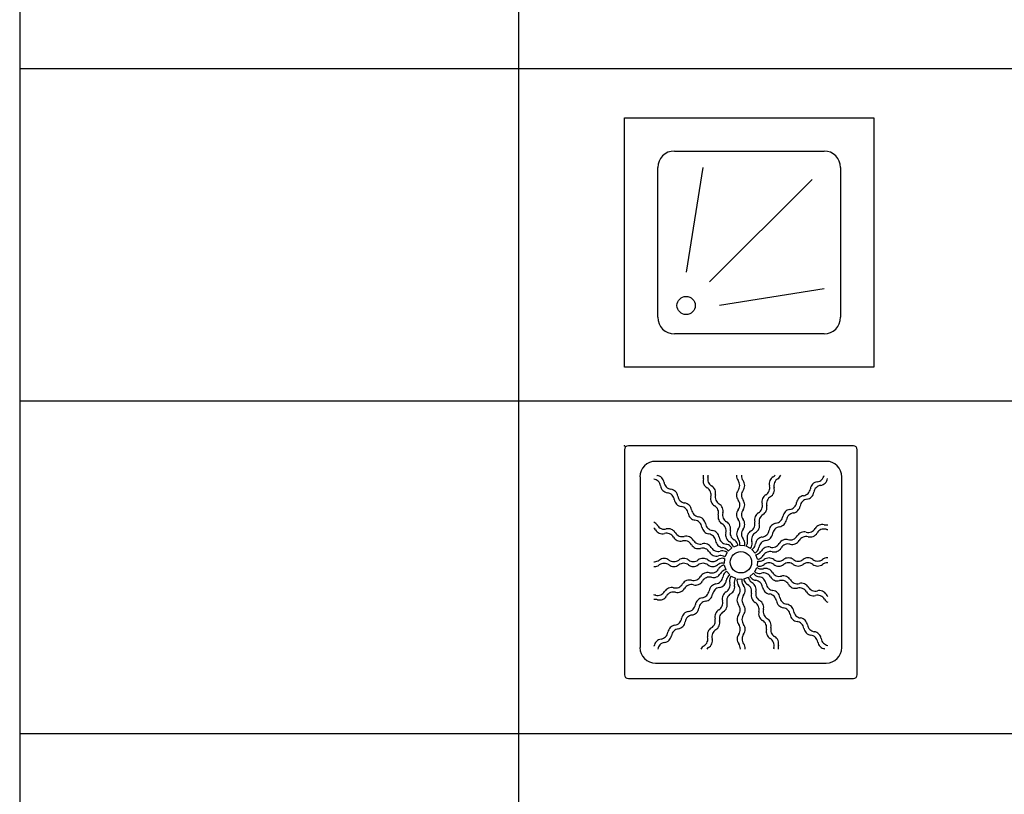
# Model space of a CAD drawing. Units: metres. Extents: x 298.6 to 316.6, y 37.1 to 59.2.
# Drawn here: x 298.6 to 301.6, y 45.9 to 48.3 of the extents above; entities that cross this region are included whole.
import ezdxf

# ---------------------------------------------------------------- set-up
doc = ezdxf.new("R2010")
doc.units = ezdxf.units.M
for name, color, linetype in [('AMBIENTACION', 1, 'Continuous'), ('MUEBLES', 1, 'Continuous'), ('SIMBOLOGIA', 2, 'Continuous')]:
    doc.layers.add(name, color=color, linetype=linetype)

# ---------------------------------------------------------------- blocks, each defined once
blk = doc.blocks.new('DUCHA-01')
at = {"layer": 'MUEBLES'}
for p, q in [((0, 0), (0, 0.75)), ((0, 0.75), (0.75, 0.75)), ((0.75, 0.75), (0.75, 0)), ((0.15, 0.65), (0.6, 0.65)), ((0.1, 0.15), (0.1, 0.6)), ((0.2354, 0.6), (0.1854, 0.2854)), ((0.65, 0.6), (0.65, 0.15)), ((0.5646, 0.5646), (0.2561, 0.2561)), ((0.6, 0.2354), (0.2854, 0.1854)), ((0.6, 0.1), (0.15, 0.1)), ((0.75, 0), (0, 0))]:
    blk.add_line(p, q, dxfattribs=at)
blk.add_circle((0.1854, 0.1854), 0.0275, dxfattribs=at)
for centre, start, end in [((0.15, 0.6), 90, 180), ((0.6, 0.6), 0, 90), ((0.15, 0.15), 180, 270), ((0.6, 0.15), 270, 0)]:
    blk.add_arc(centre, 0.05, start, end, dxfattribs=at)
blk = doc.blocks.new('DUCHA-11')
at = {"layer": 'MUEBLES'}
for p, q in [((0.6883, 0), (0.0117, 0)), ((0, -0.0117), (0, -0.6883)), ((0.7, -0.6883), (0.7, -0.0117)), ((0.6067, -0.0467), (0.0933, -0.0467)), ((0.0467, -0.0933), (0.0467, -0.6067)), ((0.6533, -0.6067), (0.6533, -0.0933)), ((0.3085, -0.3208), (0.3019, -0.3339)), ((0.3228, -0.3071), (0.3117, -0.3167)), ((0.3413, -0.3), (0.3274, -0.3046)), ((0.3611, -0.3005), (0.3465, -0.2994)), ((0.3792, -0.3085), (0.3661, -0.3019)), ((0.3929, -0.3228), (0.3833, -0.3117)), ((0.3005, -0.3389), (0.2994, -0.3535)), ((0.4, -0.3413), (0.3954, -0.3274)), ((0.3995, -0.3611), (0.4006, -0.3465)), ((0.3, -0.3587), (0.3046, -0.3726)), ((0.3071, -0.3772), (0.3167, -0.3883)), ((0.3772, -0.3929), (0.3883, -0.3833)), ((0.3915, -0.3792), (0.3981, -0.3661)), ((0.3208, -0.3915), (0.3339, -0.3981)), ((0.3389, -0.3995), (0.3535, -0.4006)), ((0.3587, -0.4), (0.3726, -0.3954)), ((0.0933, -0.6533), (0.6067, -0.6533)), ((0.0117, -0.7), (0.6883, -0.7))]:
    blk.add_line(p, q, dxfattribs=at)
blk.add_circle((0.35, -0.35), 0.0321, dxfattribs=at)
for centre, radius, start, end in [((0.0117, -0.0117), 0.0117, 90, 180), ((0.6883, -0.0117), 0.0117, 0, 90), ((0.0933, -0.0933), 0.0467, 90, 180), ((0.6067, -0.0933), 0.0467, 0, 90), ((0.2134, -0.0935), 0.0245, 345.6878, 11.3885), ((0.2271, -0.0878), 0.0245, 345.6878, 358.0205), ((0.3613, -0.0899), 0.0245, 177.0718, 216.8122), ((0.3761, -0.0899), 0.0245, 177.0718, 216.8122), ((0.4348, -0.072), 0.0245, 300.6878, 317.2021), ((0.4485, -0.0777), 0.0245, 300.6878, 333.4223), ((0.576, -0.0842), 0.0245, 315, 349.4403), ((0.1003, -0.1003), 0.0117, 178.1581, 180), ((0.0842, -0.124), 0.0245, 45, 79.4403), ((0.1017, -0.0651), 0.0245, 259.2868, 261.8122), ((0.0947, -0.1135), 0.0245, 45, 81.8122), ((0.0842, -0.124), 0.0245, 8.1878, 45), ((0.0947, -0.1135), 0.0245, 8.1878, 45), ((0.1431, -0.1064), 0.0245, 188.1878, 225), ((0.2609, -0.1054), 0.0245, 165.6878, 202.5), ((0.2609, -0.1054), 0.0245, 202.5, 239.3122), ((0.2746, -0.0997), 0.0245, 165.6878, 202.5), ((0.2746, -0.0997), 0.0245, 202.5, 239.3122), ((0.3221, -0.1193), 0.0245, 360, 36.8122), ((0.3369, -0.1193), 0.0245, 360, 36.8122), ((0.4599, -0.114), 0.0245, 157.5, 194.3122), ((0.4599, -0.114), 0.0245, 120.6878, 157.5), ((0.4737, -0.1197), 0.0245, 157.5, 194.3122), ((0.4737, -0.1197), 0.0245, 120.6878, 157.5), ((0.5832, -0.1326), 0.0245, 135, 171.8122), ((0.5832, -0.1326), 0.0245, 98.1878, 135), ((0.576, -0.0842), 0.0245, 278.1878, 315), ((0.5865, -0.0947), 0.0245, 278.1878, 315), ((0.5865, -0.0947), 0.0245, 315, 351.8122), ((0.1326, -0.1168), 0.0245, 188.1878, 225), ((0.1326, -0.1168), 0.0245, 225, 261.8122), ((0.1431, -0.1064), 0.0245, 225, 261.8122), ((0.1256, -0.1653), 0.0245, 45, 81.8122), ((0.1361, -0.1548), 0.0245, 45, 81.8122), ((0.1256, -0.1653), 0.0245, 8.1878, 45), ((0.1361, -0.1548), 0.0245, 8.1878, 45), ((0.2359, -0.1475), 0.0245, 22.5, 59.3122), ((0.2359, -0.1475), 0.0245, 345.6878, 22.5), ((0.2496, -0.1418), 0.0245, 22.5, 59.3122), ((0.2496, -0.1418), 0.0245, 345.6878, 22.5), ((0.2971, -0.1537), 0.0245, 165.6878, 202.5), ((0.3614, -0.1484), 0.0245, 143.1878, 180), ((0.3221, -0.1193), 0.0245, 323.1878, 0), ((0.3762, -0.1484), 0.0245, 143.1878, 180), ((0.3369, -0.1193), 0.0245, 323.1878, 0), ((0.4377, -0.1681), 0.0245, 120.6878, 157.5), ((0.4125, -0.1261), 0.0245, 300.6878, 337.5), ((0.4125, -0.1261), 0.0245, 337.5, 14.3122), ((0.4262, -0.1318), 0.0245, 300.6878, 337.5), ((0.4262, -0.1318), 0.0245, 337.5, 14.3122), ((0.5347, -0.1256), 0.0245, 278.1878, 315), ((0.5347, -0.1256), 0.0245, 315, 351.8122), ((0.5452, -0.1361), 0.0245, 315, 351.8122), ((0.5936, -0.1431), 0.0245, 135, 171.8122), ((0.5936, -0.1431), 0.0245, 98.1878, 135), ((0.1741, -0.1581), 0.0245, 188.1878, 225), ((0.1741, -0.1581), 0.0245, 225, 261.8122), ((0.1846, -0.1476), 0.0245, 188.1878, 225), ((0.1846, -0.1476), 0.0245, 225, 261.8122), ((0.1776, -0.1961), 0.0245, 45, 81.8122), ((0.2834, -0.1594), 0.0245, 165.6878, 202.5), ((0.2834, -0.1594), 0.0245, 202.5, 239.3122), ((0.2971, -0.1537), 0.0245, 202.5, 239.3122), ((0.2721, -0.1958), 0.0245, 22.5, 59.3122), ((0.3614, -0.1484), 0.0245, 180, 216.8122), ((0.3222, -0.1778), 0.0245, 360, 36.8122), ((0.3762, -0.1484), 0.0245, 180, 216.8122), ((0.337, -0.1778), 0.0245, 360, 36.8122), ((0.3902, -0.1802), 0.0245, 337.5, 14.3122), ((0.4377, -0.1681), 0.0245, 157.5, 194.3122), ((0.4514, -0.1738), 0.0245, 157.5, 194.3122), ((0.4514, -0.1738), 0.0245, 120.6878, 157.5), ((0.4934, -0.1671), 0.0245, 315, 351.8122), ((0.5419, -0.1741), 0.0245, 135, 171.8122), ((0.5419, -0.1741), 0.0245, 98.1878, 135), ((0.5524, -0.1846), 0.0245, 135, 171.8122), ((0.5524, -0.1846), 0.0245, 98.1878, 135), ((0.5452, -0.1361), 0.0245, 278.1878, 315), ((0.1671, -0.2066), 0.0245, 45, 81.8122), ((0.1671, -0.2066), 0.0245, 8.1878, 45), ((0.2155, -0.1994), 0.0245, 188.1878, 225), ((0.1776, -0.1961), 0.0245, 8.1878, 45), ((0.226, -0.1889), 0.0245, 188.1878, 225), ((0.226, -0.1889), 0.0245, 225, 261.8122), ((0.2584, -0.2015), 0.0245, 22.5, 59.3122), ((0.2584, -0.2015), 0.0245, 345.6878, 22.5), ((0.2721, -0.1958), 0.0245, 345.6878, 22.5), ((0.3196, -0.2077), 0.0245, 165.6878, 202.5), ((0.3615, -0.2069), 0.0245, 143.1878, 180), ((0.3615, -0.2069), 0.0245, 180, 216.8122), ((0.3222, -0.1778), 0.0245, 323.1878, 0), ((0.3764, -0.2069), 0.0245, 143.1878, 180), ((0.3764, -0.2069), 0.0245, 180, 216.8122), ((0.337, -0.1778), 0.0245, 323.1878, 0), ((0.4154, -0.2222), 0.0245, 120.6878, 157.5), ((0.3902, -0.1802), 0.0245, 300.6878, 337.5), ((0.4291, -0.2279), 0.0245, 120.6878, 157.5), ((0.4039, -0.1859), 0.0245, 300.6878, 337.5), ((0.4039, -0.1859), 0.0245, 337.5, 14.3122), ((0.5006, -0.2155), 0.0245, 135, 171.8122), ((0.5006, -0.2155), 0.0245, 98.1878, 135), ((0.5111, -0.226), 0.0245, 98.1878, 135), ((0.4934, -0.1671), 0.0245, 278.1878, 315), ((0.5039, -0.1776), 0.0245, 278.1878, 315), ((0.5039, -0.1776), 0.0245, 315, 351.8122), ((0.0777, -0.2515), 0.0245, 30.6878, 63.4223), ((0.2155, -0.1994), 0.0245, 225, 261.8122), ((0.2085, -0.2479), 0.0245, 45, 81.8122), ((0.219, -0.2374), 0.0245, 45, 81.8122), ((0.2085, -0.2479), 0.0245, 8.1878, 45), ((0.219, -0.2374), 0.0245, 8.1878, 45), ((0.2675, -0.2302), 0.0245, 188.1878, 225), ((0.3059, -0.2134), 0.0245, 165.6878, 202.5), ((0.3059, -0.2134), 0.0245, 202.5, 239.3122), ((0.2809, -0.2555), 0.0245, 22.5, 59.3122), ((0.3196, -0.2077), 0.0245, 202.5, 239.3122), ((0.2946, -0.2498), 0.0245, 22.5, 59.3122), ((0.3223, -0.2362), 0.0245, 360, 36.8122), ((0.3223, -0.2362), 0.0245, 323.1878, 0), ((0.3372, -0.2362), 0.0245, 360, 36.8122), ((0.3372, -0.2362), 0.0245, 323.1878, 0), ((0.368, -0.2343), 0.0245, 337.5, 14.3122), ((0.4154, -0.2222), 0.0245, 157.5, 194.3122), ((0.3817, -0.24), 0.0245, 337.5, 14.3122), ((0.4291, -0.2279), 0.0245, 157.5, 194.3122), ((0.4593, -0.257), 0.0245, 98.1878, 135), ((0.4521, -0.2085), 0.0245, 278.1878, 315), ((0.4626, -0.219), 0.0245, 278.1878, 315), ((0.4521, -0.2085), 0.0245, 315, 351.8122), ((0.4626, -0.219), 0.0245, 315, 351.8122), ((0.5111, -0.226), 0.0245, 135, 171.8122), ((0.5946, -0.2609), 0.0245, 75.6878, 112.5), ((0.072, -0.2652), 0.0245, 30.6878, 47.2021), ((0.114, -0.2401), 0.0245, 210.6878, 247.5), ((0.1197, -0.2263), 0.0245, 210.6878, 247.5), ((0.114, -0.2401), 0.0245, 247.5, 284.3122), ((0.1197, -0.2263), 0.0245, 247.5, 284.3122), ((0.1261, -0.2875), 0.0245, 67.5, 104.3122), ((0.1318, -0.2738), 0.0245, 67.5, 104.3122), ((0.1261, -0.2875), 0.0245, 30.6878, 67.5), ((0.1318, -0.2738), 0.0245, 30.6878, 67.5), ((0.1738, -0.2486), 0.0245, 210.6878, 247.5), ((0.257, -0.2407), 0.0245, 188.1878, 225), ((0.257, -0.2407), 0.0245, 225, 261.8122), ((0.2675, -0.2302), 0.0245, 225, 261.8122), ((0.25, -0.2891), 0.0245, 45, 81.8122), ((0.2605, -0.2786), 0.0245, 45, 81.8122), ((0.2605, -0.2786), 0.0245, 8.1878, 45), ((0.2809, -0.2555), 0.0245, 345.6878, 22.5), ((0.3284, -0.2674), 0.0245, 165.6878, 202.5), ((0.2946, -0.2498), 0.0245, 345.6878, 22.5), ((0.3421, -0.2617), 0.0245, 165.6878, 202.5), ((0.3616, -0.2654), 0.0245, 143.1878, 180), ((0.3616, -0.2654), 0.0245, 180, 216.8122), ((0.3765, -0.2654), 0.0245, 143.1878, 180), ((0.3765, -0.2654), 0.0245, 180, 216.8122), ((0.3931, -0.2763), 0.0245, 120.6878, 157.5), ((0.368, -0.2343), 0.0245, 300.6878, 337.5), ((0.4068, -0.282), 0.0245, 120.6878, 157.5), ((0.3817, -0.24), 0.0245, 300.6878, 337.5), ((0.4109, -0.25), 0.0245, 315, 351.8122), ((0.4593, -0.257), 0.0245, 135, 171.8122), ((0.4214, -0.2605), 0.0245, 315, 351.8122), ((0.4698, -0.2675), 0.0245, 135, 171.8122), ((0.4698, -0.2675), 0.0245, 98.1878, 135), ((0.5406, -0.2834), 0.0245, 112.5, 149.3122), ((0.5406, -0.2834), 0.0245, 75.6878, 112.5), ((0.5525, -0.2359), 0.0245, 255.6878, 292.5), ((0.5525, -0.2359), 0.0245, 292.5, 329.3122), ((0.5582, -0.2496), 0.0245, 292.5, 329.3122), ((0.5946, -0.2609), 0.0245, 112.5, 149.3122), ((0.6003, -0.2746), 0.0245, 112.5, 149.3122), ((0.6003, -0.2746), 0.0245, 75.6878, 112.5), ((0.6065, -0.2134), 0.0245, 255.6878, 281.3885), ((0.6122, -0.2271), 0.0245, 255.6878, 268.0205), ((0.1681, -0.2623), 0.0245, 210.6878, 247.5), ((0.1681, -0.2623), 0.0245, 247.5, 284.3122), ((0.1738, -0.2486), 0.0245, 247.5, 284.3122), ((0.1802, -0.3098), 0.0245, 67.5, 104.3122), ((0.1859, -0.2961), 0.0245, 67.5, 104.3122), ((0.1802, -0.3098), 0.0245, 30.6878, 67.5), ((0.1859, -0.2961), 0.0245, 30.6878, 67.5), ((0.2279, -0.2709), 0.0245, 210.6878, 247.5), ((0.2279, -0.2709), 0.0245, 247.5, 284.3122), ((0.24, -0.3183), 0.0245, 67.5, 104.3122), ((0.24, -0.3183), 0.0245, 30.6878, 67.5), ((0.25, -0.2891), 0.0245, 8.1878, 45), ((0.2984, -0.282), 0.0245, 188.1878, 225), ((0.3089, -0.2715), 0.0245, 188.1878, 225), ((0.3089, -0.2715), 0.0245, 225, 261.8122), ((0.3019, -0.3199), 0.0245, 45, 81.8122), ((0.3284, -0.2674), 0.0245, 202.5, 239.3122), ((0.3034, -0.3095), 0.0245, 22.5, 59.3122), ((0.3421, -0.2617), 0.0245, 202.5, 239.3122), ((0.3171, -0.3038), 0.0245, 22.5, 59.3122), ((0.3171, -0.3038), 0.0245, 8.9707, 22.5), ((0.3225, -0.2947), 0.0245, 360, 36.8122), ((0.3225, -0.2947), 0.0245, 349.116, 0), ((0.3373, -0.2947), 0.0245, 360, 36.8122), ((0.3373, -0.2947), 0.0245, 346.4707, 0), ((0.3457, -0.2884), 0.0245, 337.5, 14.3122), ((0.3931, -0.2763), 0.0245, 157.5, 194.3122), ((0.3594, -0.2941), 0.0245, 337.5, 14.3122), ((0.4068, -0.282), 0.0245, 157.5, 194.3122), ((0.3696, -0.2915), 0.0245, 315, 351.8122), ((0.418, -0.2984), 0.0245, 135, 171.8122), ((0.418, -0.2984), 0.0245, 98.1878, 135), ((0.4285, -0.3089), 0.0245, 135, 171.8122), ((0.4285, -0.3089), 0.0245, 98.1878, 135), ((0.4109, -0.25), 0.0245, 278.1878, 315), ((0.4214, -0.2605), 0.0245, 278.1878, 315), ((0.4445, -0.2809), 0.0245, 292.5, 329.3122), ((0.4866, -0.3059), 0.0245, 112.5, 149.3122), ((0.4866, -0.3059), 0.0245, 75.6878, 112.5), ((0.4923, -0.3196), 0.0245, 75.6878, 112.5), ((0.4985, -0.2584), 0.0245, 255.6878, 292.5), ((0.5042, -0.2721), 0.0245, 255.6878, 292.5), ((0.4985, -0.2584), 0.0245, 292.5, 329.3122), ((0.5042, -0.2721), 0.0245, 292.5, 329.3122), ((0.5463, -0.2971), 0.0245, 112.5, 149.3122), ((0.5463, -0.2971), 0.0245, 75.6878, 112.5), ((0.5582, -0.2496), 0.0245, 255.6878, 292.5), ((0.2222, -0.2846), 0.0245, 210.6878, 247.5), ((0.2222, -0.2846), 0.0245, 247.5, 284.3122), ((0.2343, -0.332), 0.0245, 67.5, 104.3122), ((0.2343, -0.332), 0.0245, 30.6878, 67.5), ((0.2763, -0.3069), 0.0245, 210.6878, 247.5), ((0.282, -0.2932), 0.0245, 210.6878, 247.5), ((0.282, -0.2932), 0.0245, 247.5, 284.3122), ((0.2984, -0.282), 0.0245, 225, 261.8122), ((0.2941, -0.3406), 0.0245, 67.5, 104.3122), ((0.2915, -0.3304), 0.0245, 45, 81.8122), ((0.2941, -0.3406), 0.0245, 53.9707, 67.5), ((0.2915, -0.3304), 0.0245, 34.116, 45), ((0.3019, -0.3199), 0.0245, 31.4707, 45), ((0.3034, -0.3095), 0.0245, 11.616, 22.5), ((0.3457, -0.2884), 0.0245, 326.616, 337.5), ((0.3594, -0.2941), 0.0245, 323.9707, 337.5), ((0.3696, -0.2915), 0.0245, 304.116, 315), ((0.3801, -0.3019), 0.0245, 301.4707, 315), ((0.3801, -0.3019), 0.0245, 315, 351.8122), ((0.3905, -0.3034), 0.0245, 292.5, 329.3122), ((0.4326, -0.3284), 0.0245, 112.5, 149.3122), ((0.4383, -0.3421), 0.0245, 112.5, 149.3122), ((0.4326, -0.3284), 0.0245, 75.6878, 112.5), ((0.4383, -0.3421), 0.0245, 75.6878, 112.5), ((0.4445, -0.2809), 0.0245, 255.6878, 292.5), ((0.4502, -0.2946), 0.0245, 255.6878, 292.5), ((0.4502, -0.2946), 0.0245, 292.5, 329.3122), ((0.4923, -0.3196), 0.0245, 112.5, 149.3122), ((0.0899, -0.3239), 0.0245, 267.0718, 270), ((0.0899, -0.3239), 0.0245, 270, 306.8122), ((0.1193, -0.3631), 0.0245, 90, 126.8122), ((0.1193, -0.3779), 0.0245, 90, 126.8122), ((0.1193, -0.3631), 0.0245, 53.1878, 90), ((0.1193, -0.3779), 0.0245, 53.1878, 90), ((0.1484, -0.3238), 0.0245, 233.1878, 270), ((0.1484, -0.3238), 0.0245, 270, 306.8122), ((0.1778, -0.363), 0.0245, 90, 126.8122), ((0.1778, -0.3778), 0.0245, 90, 126.8122), ((0.1778, -0.363), 0.0245, 53.1878, 90), ((0.1778, -0.3778), 0.0245, 53.1878, 90), ((0.2069, -0.3236), 0.0245, 233.1878, 270), ((0.2069, -0.3236), 0.0245, 270, 306.8122), ((0.2362, -0.3628), 0.0245, 90, 126.8122), ((0.2362, -0.3777), 0.0245, 90, 126.8122), ((0.2362, -0.3628), 0.0245, 53.1878, 90), ((0.2362, -0.3777), 0.0245, 53.1878, 90), ((0.2654, -0.3235), 0.0245, 233.1878, 270), ((0.2654, -0.3235), 0.0245, 270, 306.8122), ((0.2763, -0.3069), 0.0245, 247.5, 284.3122), ((0.2947, -0.3627), 0.0245, 90, 126.8122), ((0.2947, -0.3775), 0.0245, 90, 126.8122), ((0.2884, -0.3543), 0.0245, 67.5, 104.3122), ((0.2947, -0.3627), 0.0245, 76.4707, 90), ((0.2947, -0.3775), 0.0245, 79.116, 90), ((0.2884, -0.3543), 0.0245, 56.616, 67.5), ((0.3905, -0.3034), 0.0245, 281.616, 292.5), ((0.3962, -0.3171), 0.0245, 278.9707, 292.5), ((0.4053, -0.3225), 0.0245, 259.116, 270), ((0.4053, -0.3225), 0.0245, 270, 306.8122), ((0.3962, -0.3171), 0.0245, 292.5, 329.3122), ((0.4346, -0.3616), 0.0245, 90, 126.8122), ((0.4346, -0.3765), 0.0245, 90, 126.8122), ((0.4346, -0.3616), 0.0245, 53.1878, 90), ((0.4346, -0.3765), 0.0245, 53.1878, 90), ((0.4638, -0.3223), 0.0245, 233.1878, 270), ((0.4638, -0.3223), 0.0245, 270, 306.8122), ((0.4931, -0.3615), 0.0245, 90, 126.8122), ((0.4931, -0.3764), 0.0245, 90, 126.8122), ((0.4931, -0.3615), 0.0245, 53.1878, 90), ((0.4931, -0.3764), 0.0245, 53.1878, 90), ((0.5222, -0.3222), 0.0245, 233.1878, 270), ((0.5222, -0.3222), 0.0245, 270, 306.8122), ((0.5516, -0.3614), 0.0245, 90, 126.8122), ((0.5516, -0.3762), 0.0245, 90, 126.8122), ((0.5516, -0.3614), 0.0245, 53.1878, 90), ((0.5516, -0.3762), 0.0245, 53.1878, 90), ((0.5807, -0.3221), 0.0245, 233.1878, 270), ((0.5807, -0.3221), 0.0245, 270, 306.8122), ((0.6101, -0.3613), 0.0245, 90, 126.8122), ((0.6101, -0.3761), 0.0245, 90, 126.8122), ((0.6101, -0.3613), 0.0245, 87.0718, 90), ((0.6101, -0.3761), 0.0245, 87.0718, 90), ((0.0899, -0.3387), 0.0245, 267.0718, 270), ((0.0899, -0.3387), 0.0245, 270, 306.8122), ((0.1484, -0.3386), 0.0245, 233.1878, 270), ((0.1484, -0.3386), 0.0245, 270, 306.8122), ((0.2069, -0.3385), 0.0245, 233.1878, 270), ((0.2069, -0.3385), 0.0245, 270, 306.8122), ((0.2498, -0.4054), 0.0245, 112.5, 149.3122), ((0.2498, -0.4054), 0.0245, 75.6878, 112.5), ((0.2654, -0.3384), 0.0245, 233.1878, 270), ((0.2617, -0.3579), 0.0245, 255.6878, 292.5), ((0.2654, -0.3384), 0.0245, 270, 306.8122), ((0.2617, -0.3579), 0.0245, 292.5, 329.3122), ((0.2674, -0.3716), 0.0245, 292.5, 329.3122), ((0.3038, -0.3829), 0.0245, 112.5, 149.3122), ((0.3095, -0.3966), 0.0245, 112.5, 149.3122), ((0.3038, -0.3829), 0.0245, 98.9707, 112.5), ((0.3199, -0.3981), 0.0245, 135, 171.8122), ((0.3095, -0.3966), 0.0245, 101.616, 112.5), ((0.3199, -0.3981), 0.0245, 121.4707, 135), ((0.4085, -0.3696), 0.0245, 214.116, 225), ((0.4059, -0.3594), 0.0245, 233.9707, 247.5), ((0.4059, -0.3594), 0.0245, 247.5, 284.3122), ((0.4116, -0.3457), 0.0245, 236.616, 247.5), ((0.4053, -0.3373), 0.0245, 256.4707, 270), ((0.4116, -0.3457), 0.0245, 247.5, 284.3122), ((0.4053, -0.3373), 0.0245, 270, 306.8122), ((0.418, -0.4068), 0.0245, 67.5, 104.3122), ((0.4237, -0.3931), 0.0245, 67.5, 104.3122), ((0.418, -0.4068), 0.0245, 30.6878, 67.5), ((0.4237, -0.3931), 0.0245, 30.6878, 67.5), ((0.4657, -0.368), 0.0245, 210.6878, 247.5), ((0.4638, -0.3372), 0.0245, 233.1878, 270), ((0.4638, -0.3372), 0.0245, 270, 306.8122), ((0.5222, -0.337), 0.0245, 233.1878, 270), ((0.5222, -0.337), 0.0245, 270, 306.8122), ((0.5807, -0.3369), 0.0245, 233.1878, 270), ((0.5807, -0.3369), 0.0245, 270, 306.8122), ((0.1958, -0.4279), 0.0245, 112.5, 149.3122), ((0.1958, -0.4279), 0.0245, 75.6878, 112.5), ((0.2077, -0.3804), 0.0245, 255.6878, 292.5), ((0.2077, -0.3804), 0.0245, 292.5, 329.3122), ((0.2134, -0.3941), 0.0245, 292.5, 329.3122), ((0.2555, -0.4191), 0.0245, 112.5, 149.3122), ((0.2555, -0.4191), 0.0245, 75.6878, 112.5), ((0.2674, -0.3716), 0.0245, 255.6878, 292.5), ((0.2715, -0.3911), 0.0245, 278.1878, 315), ((0.2715, -0.3911), 0.0245, 315, 351.8122), ((0.282, -0.4016), 0.0245, 315, 351.8122), ((0.3304, -0.4085), 0.0245, 135, 171.8122), ((0.3304, -0.4085), 0.0245, 124.116, 135), ((0.2932, -0.418), 0.0245, 337.5, 14.3122), ((0.3406, -0.4059), 0.0245, 157.5, 194.3122), ((0.3406, -0.4059), 0.0245, 143.9707, 157.5), ((0.3543, -0.4116), 0.0245, 157.5, 194.3122), ((0.3543, -0.4116), 0.0245, 146.616, 157.5), ((0.3627, -0.4053), 0.0245, 166.4707, 180), ((0.3627, -0.4053), 0.0245, 180, 216.8122), ((0.3775, -0.4053), 0.0245, 169.116, 180), ((0.3775, -0.4053), 0.0245, 180, 216.8122), ((0.3829, -0.3962), 0.0245, 188.9707, 202.5), ((0.3829, -0.3962), 0.0245, 202.5, 239.3122), ((0.3966, -0.3905), 0.0245, 191.616, 202.5), ((0.3966, -0.3905), 0.0245, 202.5, 239.3122), ((0.3981, -0.3801), 0.0245, 211.4707, 225), ((0.3981, -0.3801), 0.0245, 225, 261.8122), ((0.3716, -0.4326), 0.0245, 22.5, 59.3122), ((0.4085, -0.3696), 0.0245, 225, 261.8122), ((0.3911, -0.4285), 0.0245, 45, 81.8122), ((0.4016, -0.418), 0.0245, 45, 81.8122), ((0.3911, -0.4285), 0.0245, 8.1878, 45), ((0.4016, -0.418), 0.0245, 8.1878, 45), ((0.45, -0.4109), 0.0245, 188.1878, 225), ((0.46, -0.3817), 0.0245, 210.6878, 247.5), ((0.46, -0.3817), 0.0245, 247.5, 284.3122), ((0.4657, -0.368), 0.0245, 247.5, 284.3122), ((0.4721, -0.4291), 0.0245, 67.5, 104.3122), ((0.4778, -0.4154), 0.0245, 67.5, 104.3122), ((0.4721, -0.4291), 0.0245, 30.6878, 67.5), ((0.4778, -0.4154), 0.0245, 30.6878, 67.5), ((0.5198, -0.3902), 0.0245, 210.6878, 247.5), ((0.5198, -0.3902), 0.0245, 247.5, 284.3122), ((0.5319, -0.4377), 0.0245, 67.5, 104.3122), ((0.0997, -0.4254), 0.0245, 292.5, 329.3122), ((0.1418, -0.4504), 0.0245, 112.5, 149.3122), ((0.1475, -0.4641), 0.0245, 112.5, 149.3122), ((0.1418, -0.4504), 0.0245, 75.6878, 112.5), ((0.1475, -0.4641), 0.0245, 75.6878, 112.5), ((0.1537, -0.4029), 0.0245, 255.6878, 292.5), ((0.1594, -0.4166), 0.0245, 255.6878, 292.5), ((0.1537, -0.4029), 0.0245, 292.5, 329.3122), ((0.1594, -0.4166), 0.0245, 292.5, 329.3122), ((0.2015, -0.4416), 0.0245, 112.5, 149.3122), ((0.2015, -0.4416), 0.0245, 75.6878, 112.5), ((0.2134, -0.3941), 0.0245, 255.6878, 292.5), ((0.2302, -0.4325), 0.0245, 315, 351.8122), ((0.2786, -0.4395), 0.0245, 135, 171.8122), ((0.2786, -0.4395), 0.0245, 98.1878, 135), ((0.2891, -0.45), 0.0245, 135, 171.8122), ((0.2891, -0.45), 0.0245, 98.1878, 135), ((0.282, -0.4016), 0.0245, 278.1878, 315), ((0.3183, -0.46), 0.0245, 120.6878, 157.5), ((0.2932, -0.418), 0.0245, 300.6878, 337.5), ((0.3069, -0.4237), 0.0245, 300.6878, 337.5), ((0.3069, -0.4237), 0.0245, 337.5, 14.3122), ((0.3235, -0.4346), 0.0245, 360, 36.8122), ((0.3235, -0.4346), 0.0245, 323.1878, 0), ((0.3384, -0.4346), 0.0245, 360, 36.8122), ((0.3384, -0.4346), 0.0245, 323.1878, 0), ((0.3579, -0.4383), 0.0245, 22.5, 59.3122), ((0.3579, -0.4383), 0.0245, 345.6878, 22.5), ((0.4054, -0.4502), 0.0245, 165.6878, 202.5), ((0.3716, -0.4326), 0.0245, 345.6878, 22.5), ((0.4191, -0.4445), 0.0245, 165.6878, 202.5), ((0.4395, -0.4214), 0.0245, 188.1878, 225), ((0.4395, -0.4214), 0.0245, 225, 261.8122), ((0.45, -0.4109), 0.0245, 225, 261.8122), ((0.443, -0.4593), 0.0245, 45, 81.8122), ((0.443, -0.4593), 0.0245, 8.1878, 45), ((0.5141, -0.4039), 0.0245, 210.6878, 247.5), ((0.5141, -0.4039), 0.0245, 247.5, 284.3122), ((0.5262, -0.4514), 0.0245, 67.5, 104.3122), ((0.5262, -0.4514), 0.0245, 30.6878, 67.5), ((0.5319, -0.4377), 0.0245, 30.6878, 67.5), ((0.5682, -0.4262), 0.0245, 210.6878, 247.5), ((0.5739, -0.4125), 0.0245, 210.6878, 247.5), ((0.5739, -0.4125), 0.0245, 247.5, 284.3122), ((0.586, -0.4599), 0.0245, 67.5, 104.3122), ((0.586, -0.4599), 0.0245, 30.6878, 67.5), ((0.0878, -0.4729), 0.0245, 75.6878, 88.0205), ((0.0935, -0.4866), 0.0245, 75.6878, 101.3885), ((0.0997, -0.4254), 0.0245, 255.6878, 292.5), ((0.1054, -0.4391), 0.0245, 255.6878, 292.5), ((0.1054, -0.4391), 0.0245, 292.5, 329.3122), ((0.2374, -0.481), 0.0245, 135, 171.8122), ((0.2374, -0.481), 0.0245, 98.1878, 135), ((0.2479, -0.4915), 0.0245, 98.1878, 135), ((0.2302, -0.4325), 0.0245, 278.1878, 315), ((0.2407, -0.443), 0.0245, 278.1878, 315), ((0.2407, -0.443), 0.0245, 315, 351.8122), ((0.2709, -0.4721), 0.0245, 337.5, 14.3122), ((0.3183, -0.46), 0.0245, 157.5, 194.3122), ((0.2846, -0.4778), 0.0245, 337.5, 14.3122), ((0.332, -0.4657), 0.0245, 157.5, 194.3122), ((0.332, -0.4657), 0.0245, 120.6878, 157.5), ((0.3628, -0.4637), 0.0245, 143.1878, 180), ((0.3628, -0.4637), 0.0245, 180, 216.8122), ((0.3777, -0.4637), 0.0245, 143.1878, 180), ((0.3777, -0.4637), 0.0245, 180, 216.8122), ((0.4054, -0.4502), 0.0245, 202.5, 239.3122), ((0.3804, -0.4923), 0.0245, 22.5, 59.3122), ((0.4191, -0.4445), 0.0245, 202.5, 239.3122), ((0.3941, -0.4866), 0.0245, 22.5, 59.3122), ((0.4325, -0.4698), 0.0245, 45, 81.8122), ((0.4325, -0.4698), 0.0245, 8.1878, 45), ((0.481, -0.4626), 0.0245, 188.1878, 225), ((0.4915, -0.4521), 0.0245, 188.1878, 225), ((0.4915, -0.4521), 0.0245, 225, 261.8122), ((0.5682, -0.4262), 0.0245, 247.5, 284.3122), ((0.5803, -0.4737), 0.0245, 67.5, 104.3122), ((0.5803, -0.4737), 0.0245, 30.6878, 67.5), ((0.6223, -0.4485), 0.0245, 210.6878, 243.4223), ((0.628, -0.4348), 0.0245, 210.6878, 227.2021), ((0.1961, -0.5224), 0.0245, 98.1878, 135), ((0.1889, -0.474), 0.0245, 278.1878, 315), ((0.1994, -0.4845), 0.0245, 278.1878, 315), ((0.1889, -0.474), 0.0245, 315, 351.8122), ((0.1994, -0.4845), 0.0245, 315, 351.8122), ((0.2479, -0.4915), 0.0245, 135, 171.8122), ((0.2961, -0.5141), 0.0245, 120.6878, 157.5), ((0.2709, -0.4721), 0.0245, 300.6878, 337.5), ((0.3098, -0.5198), 0.0245, 120.6878, 157.5), ((0.2846, -0.4778), 0.0245, 300.6878, 337.5), ((0.3236, -0.4931), 0.0245, 360, 36.8122), ((0.3236, -0.4931), 0.0245, 323.1878, 0), ((0.3385, -0.4931), 0.0245, 360, 36.8122), ((0.3385, -0.4931), 0.0245, 323.1878, 0), ((0.3804, -0.4923), 0.0245, 345.6878, 22.5), ((0.4279, -0.5042), 0.0245, 165.6878, 202.5), ((0.3941, -0.4866), 0.0245, 345.6878, 22.5), ((0.4416, -0.4985), 0.0245, 165.6878, 202.5), ((0.481, -0.4626), 0.0245, 225, 261.8122), ((0.474, -0.5111), 0.0245, 45, 81.8122), ((0.4845, -0.5006), 0.0245, 45, 81.8122), ((0.474, -0.5111), 0.0245, 8.1878, 45), ((0.4845, -0.5006), 0.0245, 8.1878, 45), ((0.5329, -0.4934), 0.0245, 188.1878, 225), ((0.1476, -0.5154), 0.0245, 278.1878, 315), ((0.1476, -0.5154), 0.0245, 315, 351.8122), ((0.1961, -0.5224), 0.0245, 135, 171.8122), ((0.1581, -0.5259), 0.0245, 315, 351.8122), ((0.2066, -0.5329), 0.0245, 135, 171.8122), ((0.2066, -0.5329), 0.0245, 98.1878, 135), ((0.2486, -0.5262), 0.0245, 337.5, 14.3122), ((0.2961, -0.5141), 0.0245, 157.5, 194.3122), ((0.2623, -0.5319), 0.0245, 337.5, 14.3122), ((0.3098, -0.5198), 0.0245, 157.5, 194.3122), ((0.363, -0.5222), 0.0245, 143.1878, 180), ((0.363, -0.5222), 0.0245, 180, 216.8122), ((0.3778, -0.5222), 0.0245, 143.1878, 180), ((0.3778, -0.5222), 0.0245, 180, 216.8122), ((0.4279, -0.5042), 0.0245, 202.5, 239.3122), ((0.4029, -0.5463), 0.0245, 22.5, 59.3122), ((0.4416, -0.4985), 0.0245, 202.5, 239.3122), ((0.4166, -0.5406), 0.0245, 22.5, 59.3122), ((0.4166, -0.5406), 0.0245, 345.6878, 22.5), ((0.5224, -0.5039), 0.0245, 188.1878, 225), ((0.5224, -0.5039), 0.0245, 225, 261.8122), ((0.5329, -0.4934), 0.0245, 225, 261.8122), ((0.5154, -0.5524), 0.0245, 45, 81.8122), ((0.5259, -0.5419), 0.0245, 45, 81.8122), ((0.5259, -0.5419), 0.0245, 8.1878, 45), ((0.1064, -0.5569), 0.0245, 315, 351.8122), ((0.1548, -0.5639), 0.0245, 135, 171.8122), ((0.1548, -0.5639), 0.0245, 98.1878, 135), ((0.1653, -0.5744), 0.0245, 135, 171.8122), ((0.1653, -0.5744), 0.0245, 98.1878, 135), ((0.1581, -0.5259), 0.0245, 278.1878, 315), ((0.2738, -0.5682), 0.0245, 157.5, 194.3122), ((0.2738, -0.5682), 0.0245, 120.6878, 157.5), ((0.2486, -0.5262), 0.0245, 300.6878, 337.5), ((0.2875, -0.5739), 0.0245, 120.6878, 157.5), ((0.2623, -0.5319), 0.0245, 300.6878, 337.5), ((0.3238, -0.5516), 0.0245, 360, 36.8122), ((0.3238, -0.5516), 0.0245, 323.1878, 0), ((0.3386, -0.5516), 0.0245, 360, 36.8122), ((0.3386, -0.5516), 0.0245, 323.1878, 0), ((0.4029, -0.5463), 0.0245, 345.6878, 22.5), ((0.4504, -0.5582), 0.0245, 165.6878, 202.5), ((0.4641, -0.5525), 0.0245, 165.6878, 202.5), ((0.4641, -0.5525), 0.0245, 202.5, 239.3122), ((0.5154, -0.5524), 0.0245, 8.1878, 45), ((0.5639, -0.5452), 0.0245, 188.1878, 225), ((0.5639, -0.5452), 0.0245, 225, 261.8122), ((0.5744, -0.5347), 0.0245, 188.1878, 225), ((0.5744, -0.5347), 0.0245, 225, 261.8122), ((0.5674, -0.5832), 0.0245, 45, 81.8122), ((0.1135, -0.6053), 0.0245, 135, 171.8122), ((0.1135, -0.6053), 0.0245, 98.1878, 135), ((0.124, -0.6158), 0.0245, 98.1878, 135), ((0.1064, -0.5569), 0.0245, 278.1878, 315), ((0.1168, -0.5674), 0.0245, 278.1878, 315), ((0.1168, -0.5674), 0.0245, 315, 351.8122), ((0.2263, -0.5803), 0.0245, 300.6878, 337.5), ((0.2263, -0.5803), 0.0245, 337.5, 14.3122), ((0.2401, -0.586), 0.0245, 337.5, 14.3122), ((0.2875, -0.5739), 0.0245, 157.5, 194.3122), ((0.3631, -0.5807), 0.0245, 143.1878, 180), ((0.3631, -0.5807), 0.0245, 180, 216.8122), ((0.3779, -0.5807), 0.0245, 143.1878, 180), ((0.3779, -0.5807), 0.0245, 180, 216.8122), ((0.4504, -0.5582), 0.0245, 202.5, 239.3122), ((0.4254, -0.6003), 0.0245, 22.5, 59.3122), ((0.4254, -0.6003), 0.0245, 345.6878, 22.5), ((0.4391, -0.5946), 0.0245, 22.5, 59.3122), ((0.4391, -0.5946), 0.0245, 345.6878, 22.5), ((0.5569, -0.5936), 0.0245, 45, 81.8122), ((0.5569, -0.5936), 0.0245, 8.1878, 45), ((0.6053, -0.5865), 0.0245, 188.1878, 225), ((0.5674, -0.5832), 0.0245, 8.1878, 45), ((0.6158, -0.576), 0.0245, 188.1878, 225), ((0.0933, -0.6067), 0.0467, 180, 270), ((0.0651, -0.5983), 0.0245, 349.2868, 351.8122), ((0.124, -0.6158), 0.0245, 135, 169.4403), ((0.2515, -0.6223), 0.0245, 120.6878, 153.4223), ((0.2652, -0.628), 0.0245, 120.6878, 137.2021), ((0.2401, -0.586), 0.0245, 300.6878, 337.5), ((0.3239, -0.6101), 0.0245, 360, 36.8122), ((0.3239, -0.6101), 0.0245, 357.0718, 0), ((0.3387, -0.6101), 0.0245, 360, 36.8122), ((0.3387, -0.6101), 0.0245, 357.0718, 0), ((0.4729, -0.6122), 0.0245, 165.6878, 178.0205), ((0.4866, -0.6065), 0.0245, 165.6878, 191.3885), ((0.6053, -0.5865), 0.0245, 225, 261.8122), ((0.6158, -0.576), 0.0245, 225, 259.4403), ((0.5983, -0.6349), 0.0245, 79.2868, 81.8122), ((0.6067, -0.6067), 0.0467, 270, 0), ((0.0117, -0.6883), 0.0117, 180, 270), ((0.6883, -0.6883), 0.0117, 270, 0)]:
    blk.add_arc(centre, radius, start, end, dxfattribs=at)
blk.add_point((0, 0), dxfattribs=at)

msp = doc.modelspace()

# ---------------------------------------------------------------- linework, layer by layer
at = {"layer": 'SIMBOLOGIA'}
for p, q in [((298.6049, 59.2248), (298.6049, 37.1248)), ((300.1049, 58.1248), (300.1049, 48.1248)), ((298.6049, 48.1248), (316.6049, 48.1248)), ((300.1049, 48.1248), (300.1049, 37.1248)), ((298.6049, 47.1248), (316.6049, 47.1248)), ((298.6049, 46.1248), (316.6049, 46.1248))]:
    msp.add_line(p, q, dxfattribs=at)

# ---------------------------------------------------------------- block references
at = {"layer": 'AMBIENTACION'}
for name, p in [('DUCHA-01', (300.4237, 47.2266)), ('DUCHA-11', (300.4237, 46.9899))]:
    msp.add_blockref(name, p, dxfattribs=at)

doc.saveas('drawing.dxf')
